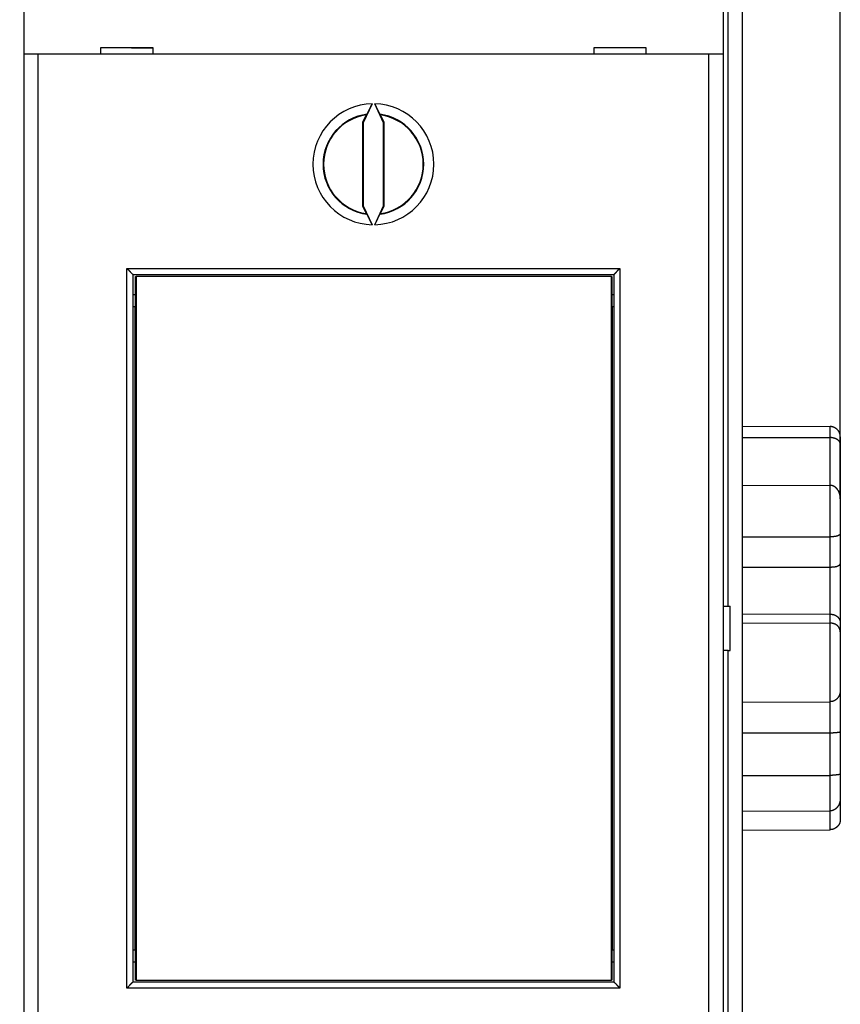
# Model space of a CAD drawing. Extents: x 67 to 594, y 0 to 408.
# Drawn here: x 499 to 540, y 120 to 169 of the extents above; entities that cross this region are included whole.
import ezdxf

# ---------------------------------------------------------------- set-up
doc = ezdxf.new("R2010")
doc.units = 0
doc.linetypes.add('HIDDENNEW0', pattern=[4.5, 1.5, -1.5, 1.5])
for name, color, linetype in [('5', 7, 'CONTINUOUS'), ('MUOTOVIIVAT', 40, 'HIDDENNEW0'), ('TANGVIIVATNONDEF', 3, 'HIDDENNEW0')]:
    doc.layers.add(name, color=color, linetype=linetype)
doc.styles.get("Standard").update_dxf_attribs({"font": 'monotxt.shx'})
doc.dimstyles.new('DSTYLE1', dxfattribs={"dimtxt": 3, "dimasz": 3, "dimexe": 3, "dimexo": 0, "dimgap": 2, "dimtad": 1, "dimrnd": 0.1, "dimzin": 3, "dimcen": 0.09, "dimazin": 3, "dimtp": 1, "dimtm": 1, "dimtfac": 1, "dimtofl": 0, "dimtmove": 0, "dimatfit": 3})

# ---------------------------------------------------------------- blocks, each defined once
blk = doc.blocks.new('_AH1')
at = {"color": 0, "linetype": 'CONTINUOUS'}
for p, q in [((-1, 0.166667), (0, 0)), ((-1, 0.166667), (-1, -0.166667)), ((0, 0), (-1, -0.166667)), ((0, 0), (-1, 0))]:
    blk.add_line(p, q, dxfattribs=at)
blk = doc.blocks.new('*D5756')
at = {"layer": '5', "color": 1, "linetype": 'CONTINUOUS'}
for p, q in [((358.33941, 188.11762), (358.33941, 228.75893)), ((539.68941, 145.21683), (539.68941, 228.75893)), ((358.33941, 225.75893), (449.01441, 225.75893)), ((539.68941, 225.75893), (449.01441, 225.75893))]:
    blk.add_line(p, q, dxfattribs=at)
at = {"layer": '5', "color": 1, "xscale": 3, "yscale": 3, "zscale": 3, "rotation": 180}
blk.add_blockref('_AH1', (358.33941, 225.75893), dxfattribs=at)
at = {"layer": '5', "color": 1, "xscale": 3, "yscale": 3, "zscale": 3}
blk.add_blockref('_AH1', (539.68941, 225.75893), dxfattribs=at)
at = {"layer": '5', "color": 1, "linetype": 'CONTINUOUS'}
blk.add_text('181,4', height=3, dxfattribs=at).set_placement((441.51441, 227.75993))

msp = doc.modelspace()

# ---------------------------------------------------------------- linework, layer by layer
at = {"layer": 'MUOTOVIIVAT', "color": 40, "linetype": 'CONTINUOUS'}
for p, q in [((534.83941, 183.61313), (534.83941, 93.613134)), ((499.28941, 175.11313), (499.28941, 167.01313)), ((533.88941, 175.11313), (533.88941, 167.01313)), ((503.08941, 167.31313), (503.08941, 167.01313)), ((505.68941, 167.31313), (503.08941, 167.31313)), ((503.53941, 167.31308), (503.53943, 167.31313)), ((505.68941, 167.29431), (503.53943, 167.31308)), ((505.68941, 167.01313), (505.68941, 167.31313)), ((527.48941, 167.31313), (527.48941, 167.01313)), ((530.08941, 167.31313), (527.48941, 167.31313)), ((527.63939, 167.31308), (527.48941, 167.31177)), ((527.63939, 167.31313), (527.63941, 167.31308)), ((530.08941, 167.01313), (530.08941, 167.31313)), ((499.28941, 167.01313), (499.28941, 110.21313)), ((499.98941, 167.01313), (499.28941, 167.01313)), ((533.18941, 167.01313), (499.98941, 167.01313)), ((499.98941, 167.01313), (499.98941, 110.21315)), ((533.88941, 167.01313), (533.18941, 167.01313)), ((533.18941, 110.21315), (533.18941, 167.01313)), ((533.88941, 167.01313), (533.88941, 110.21313)), ((516.52665, 164.55382), (516.08942, 163.61617)), ((517.0894, 163.61617), (516.65216, 164.55382)), ((516.23079, 164.00201), (516.05449, 163.6239)), ((517.12432, 163.6239), (516.94802, 164.00201)), ((516.05449, 163.6239), (516.05449, 159.50238)), ((516.08942, 163.61617), (516.05449, 163.6239)), ((516.08942, 163.61617), (516.08942, 159.51011)), ((517.0894, 163.61617), (517.12432, 163.6239)), ((517.0894, 159.51011), (517.0894, 163.61617)), ((517.12432, 159.50238), (517.12432, 163.6239)), ((516.08942, 159.51011), (516.05449, 159.50238)), ((516.05449, 159.50238), (516.23079, 159.12427)), ((516.08942, 159.51011), (516.52665, 158.57245)), ((516.65216, 158.57245), (517.0894, 159.51011)), ((516.94802, 159.12427), (517.12432, 159.50238)), ((517.0894, 159.51011), (517.12432, 159.50238)), ((504.68941, 156.11313), (504.68941, 121.11313)), ((504.68941, 156.11313), (528.48941, 156.11313)), ((504.82724, 154.51311), (504.82724, 156.01316)), ((504.82725, 156.01313), (504.8447, 156.01313)), ((528.37139, 156.01313), (504.8447, 156.01313)), ((504.84472, 156.01316), (504.84472, 121.21312)), ((528.37139, 156.01313), (528.38885, 156.01313)), ((528.3714, 121.21312), (528.3714, 156.01316)), ((528.38884, 156.01316), (528.38884, 154.51311)), ((528.48941, 156.11313), (528.48941, 121.11313)), ((504.68941, 155.11313), (504.82725, 155.11313)), ((528.38885, 155.11313), (528.48941, 155.11313)), ((504.80805, 154.51313), (504.68941, 154.51313)), ((504.80802, 122.71311), (504.80802, 154.51311)), ((504.82725, 154.51313), (504.80805, 154.51313)), ((528.40805, 154.51313), (528.38885, 154.51313)), ((528.48941, 154.51313), (528.40805, 154.51313)), ((528.40805, 154.51311), (528.40805, 122.71311)), ((534.83941, 148.6044), (539.19116, 148.58899)), ((534.83941, 148.05339), (539.19116, 148.04328)), ((539.68941, 148.07263), (539.68941, 147.70054)), ((539.68941, 147.70054), (539.68941, 145.21683)), ((534.83941, 145.69792), (539.19116, 145.67804)), ((539.68942, 145.21683), (539.68942, 145.01714)), ((539.68941, 145.01713), (539.68941, 143.28361)), ((539.68941, 143.28361), (539.68941, 141.8012)), ((534.83941, 143.13081), (539.19116, 143.13548)), ((539.68941, 141.8012), (539.68941, 138.88469)), ((534.83941, 141.63595), (539.19116, 141.64106)), ((533.88941, 139.71313), (534.13941, 139.71313)), ((534.13941, 139.71311), (534.24785, 139.71311)), ((534.24785, 137.51312), (534.24785, 139.71311)), ((534.83941, 139.32193), (539.19116, 139.30896)), ((534.83941, 138.87586), (539.19116, 138.86304)), ((539.68941, 138.88469), (539.68941, 138.44327)), ((539.68941, 138.44327), (539.68941, 135.54523)), ((534.13941, 137.51313), (533.88941, 137.51313)), ((534.13941, 137.51312), (534.24785, 137.51312)), ((539.68941, 135.54523), (539.68942, 133.50718)), ((534.83941, 134.9631), (539.19116, 134.98021)), ((534.83941, 133.4405), (539.19116, 133.44215)), ((539.68941, 133.5072), (539.68941, 131.41635)), ((534.83941, 131.33208), (539.19116, 131.33433)), ((539.68941, 131.41635), (539.68941, 130.21814)), ((539.68941, 130.21814), (539.68942, 129.16533)), ((534.83941, 129.5577), (539.19116, 129.5769)), ((534.83941, 128.63354), (539.19116, 128.64893)), ((504.68941, 122.71313), (504.80805, 122.71313)), ((504.80805, 122.71313), (504.82725, 122.71313)), ((504.82724, 121.21312), (504.82724, 122.71311)), ((528.38884, 122.71311), (528.38884, 121.21312)), ((528.38885, 122.71313), (528.40805, 122.71313)), ((528.40805, 122.71313), (528.48941, 122.71313)), ((504.68941, 122.11313), (504.82725, 122.11313)), ((528.38885, 122.11313), (528.48941, 122.11313)), ((528.48941, 121.11313), (504.68941, 121.11313)), ((504.84472, 121.21312), (504.82724, 121.21312)), ((504.8447, 121.21313), (528.37139, 121.21313)), ((528.38884, 121.21312), (528.3714, 121.21312))]:
    msp.add_line(p, q, dxfattribs=at)
for points in [[(516.27476, 164.03459), (516.27616, 164.03664, 0.014672373), (516.2779, 164.03945, 0.008299112), (516.28001, 164.04305, 0.005149366), (516.28246, 164.0474, 0.003499159), (516.28525, 164.05251, 0.002523324), (516.28835, 164.05831, 0.00192977), (516.29179, 164.06484, 0.001514139), (516.29552, 164.07203, 0.001227374), (516.29957, 164.0799, 0.001012304), (516.3039, 164.0884, 0.000854513), (516.30851, 164.09755, 0.0007297), (516.3134, 164.1073, 0.000633654), (516.31856, 164.11764, 0.000555041), (516.32397, 164.12855, 0.000492546), (516.32964, 164.14003, 0.000440072), (516.33554, 164.15203, 0.000397325), (516.34167, 164.16457, 0.000360731), (516.34803, 164.17759, 0.000330369), (516.3546, 164.1911, 0.000304025), (516.36138, 164.20507, 0.000281909), (516.36835, 164.2195, 0.000262394), (516.37551, 164.23434, 0.000245784), (516.38285, 164.2496, 0.000231325), (516.39036, 164.26524, 0.000219239), (516.39803, 164.28127, 0.000207601), (516.40586, 164.29764, 0.000197), (516.41383, 164.31434, 0.0001902), (516.42193, 164.33137, 0.00018662), (516.43019, 164.34874, 0.000174888), (516.43852, 164.36631, 0.000158461), (516.44691, 164.38403, 0.000170181), (516.45555, 164.40229, 0.000197846), (516.46449, 164.42125, 0.000146182), (516.47294, 164.43918, 0.000048313), (516.48063, 164.45552, 0.000202915), (516.49064, 164.47683, 0.000342407), (516.50619, 164.51006, 0.000163806), (516.52665, 164.55382, 0.000085558)], [(516.65216, 164.55382), (516.66123, 164.5344, 0.000146648), (516.67025, 164.5151, 0.00014893), (516.67924, 164.4959, 0.000150038), (516.68818, 164.47683, 0.000150236), (516.69706, 164.45793, 0.000151514), (516.70587, 164.43918, 0.000153271), (516.71461, 164.42064, 0.000155671), (516.72327, 164.40229, 0.000158354), (516.73183, 164.38418, 0.000161851), (516.7403, 164.36631, 0.000165771), (516.74865, 164.3487, 0.000170595), (516.75688, 164.33137, 0.000175964), (516.76499, 164.31435, 0.000182404), (516.77296, 164.29764, 0.000189566), (516.78078, 164.28127, 0.000198037), (516.78846, 164.26524, 0.000207485), (516.79597, 164.2496, 0.000218582), (516.80331, 164.23434, 0.000231008), (516.81047, 164.2195, 0.000245632), (516.81744, 164.20507, 0.000262156), (516.82422, 164.1911, 0.000281545), (516.83079, 164.17759, 0.000303497), (516.83714, 164.16457, 0.000330059), (516.84328, 164.15203, 0.000361124), (516.84918, 164.14003, 0.000396733), (516.85484, 164.12855, 0.000436318), (516.86026, 164.11764, 0.000492687), (516.86541, 164.1073, 0.000568331), (516.87031, 164.09755, 0.000630258), (516.87492, 164.0884, 0.000669822), (516.87924, 164.07992, 0.000865186), (516.88329, 164.07203, 0.001262685), (516.88708, 164.06476, 0.00117774), (516.89046, 164.05831, 0.000406839), (516.89337, 164.05281, 0.002172676), (516.89636, 164.0474, 0.00644256), (516.89995, 164.04129, 0.005704245), (516.90405, 164.03459, 0.004215399)], [(516.23079, 164.00201), (516.23226, 164.0031, -0.000031522), (516.23373, 164.00419, -0.000031534), (516.23519, 164.00528, -0.000031547), (516.23666, 164.00637, -0.000031559), (516.23813, 164.00746, -0.000031572), (516.23959, 164.00855, -0.000031584), (516.24106, 164.00964, -0.000031597), (516.24253, 164.01073, -0.000031608), (516.244, 164.01182, -0.000031622), (516.24546, 164.01291, -0.000031639), (516.24693, 164.014, -0.000031646), (516.24839, 164.01509, -0.000031642), (516.24986, 164.01617, -0.000031677), (516.25133, 164.01726, -0.000031746), (516.25279, 164.01835, -0.00003168), (516.25426, 164.01943, -0.000031499), (516.25572, 164.02052, -0.000031785), (516.25719, 164.0216, -0.000032441), (516.25866, 164.02269, -0.000031533), (516.26012, 164.02377, -0.000029455), (516.26157, 164.02485, -0.000032521), (516.26305, 164.02594, -0.000038781), (516.26456, 164.02706, -0.000029452), (516.26598, 164.02811, -0.000010117), (516.26726, 164.02905, -0.000041559), (516.26891, 164.03027, -0.000071565), (516.27144, 164.03214, -0.000035017), (516.27476, 164.03459, -0.000018563)], [(516.94802, 164.00201), (516.94656, 164.0031, 0.000033589), (516.94509, 164.00419, 0.000033601), (516.94362, 164.00528, 0.000033614), (516.94215, 164.00637, 0.000033626), (516.94069, 164.00746, 0.000033639), (516.93922, 164.00855, 0.000033652), (516.93775, 164.00964, 0.000033664), (516.93629, 164.01073, 0.000033675), (516.93482, 164.01182, 0.00003369), (516.93335, 164.01291, 0.000033707), (516.93189, 164.014, 0.000033714), (516.93042, 164.01509, 0.000033709), (516.92895, 164.01617, 0.000033746), (516.92749, 164.01726, 0.000033818), (516.92602, 164.01835, 0.000033747), (516.92456, 164.01943, 0.000033553), (516.92309, 164.02052, 0.000033857), (516.92163, 164.0216, 0.000034556), (516.92016, 164.02269, 0.000033587), (516.9187, 164.02377, 0.000031373), (516.91724, 164.02485, 0.000034639), (516.91577, 164.02594, 0.000041305), (516.91425, 164.02706, 0.000031368), (516.91284, 164.02811, 0.000010775), (516.91155, 164.02905, 0.000044261), (516.90991, 164.03027, 0.000076215), (516.90737, 164.03214, 0.00003729), (516.90405, 164.03459, 0.000019768)], [(516.27476, 159.09168), (516.2733, 159.09276, -0.000036614), (516.27183, 159.09384, -0.000036599), (516.27037, 159.09493, -0.000036583), (516.26891, 159.09601, -0.000036568), (516.26744, 159.09709, -0.000036552), (516.26598, 159.09817, -0.000036537), (516.26451, 159.09925, -0.000036521), (516.26305, 159.10034, -0.000036504), (516.26158, 159.10142, -0.00003649), (516.26012, 159.1025, -0.00003648), (516.25865, 159.10359, -0.000036457), (516.25719, 159.10467, -0.000036423), (516.25572, 159.10576, -0.000036433), (516.25426, 159.10684, -0.000036483), (516.25279, 159.10793, -0.000036376), (516.25133, 159.10901, -0.000036139), (516.24986, 159.1101, -0.000036437), (516.24839, 159.11119, -0.000037159), (516.24693, 159.11228, -0.000036088), (516.24546, 159.11336, -0.000033684), (516.24401, 159.11444, -0.00003716), (516.24253, 159.11554, -0.000044273), (516.24102, 159.11667, -0.000033591), (516.23959, 159.11772, -0.000011533), (516.23831, 159.11868, -0.000047353), (516.23666, 159.1199, -0.000081412), (516.23412, 159.12179, -0.000039779), (516.23079, 159.12427, -0.000021074)], [(516.52665, 158.57245), (516.51759, 158.59187, 0.000146697), (516.50856, 158.61118, 0.00014898), (516.49958, 158.63037, 0.000150087), (516.49064, 158.64944, 0.000150284), (516.48176, 158.66835, 0.000151561), (516.47294, 158.68709, 0.000153318), (516.4642, 158.70564, 0.000155718), (516.45555, 158.72398, 0.0001584), (516.44698, 158.74209, 0.000161898), (516.43852, 158.75996, 0.000165817), (516.43017, 158.77757, 0.000170642), (516.42193, 158.7949, 0.000176011), (516.41383, 158.81192, 0.000182452), (516.40586, 158.82864, 0.000189614), (516.39803, 158.84501, 0.000198086), (516.39036, 158.86103, 0.000207535), (516.38285, 158.87667, 0.000218633), (516.37551, 158.89193, 0.000231061), (516.36835, 158.90677, 0.000245686), (516.36138, 158.9212, 0.000262212), (516.3546, 158.93517, 0.000281603), (516.34803, 158.94868, 0.000303557), (516.34167, 158.96171, 0.000330122), (516.33554, 158.97424, 0.00036119), (516.32964, 158.98624, 0.000396803), (516.32397, 158.99772, 0.00043639), (516.31856, 159.00863, 0.000492763), (516.3134, 159.01898, 0.000568413), (516.30851, 159.02873, 0.000630342), (516.3039, 159.03787, 0.000669902), (516.29958, 159.04635, 0.000865277), (516.29552, 159.05424, 0.001262793), (516.29174, 159.06151, 0.001177812), (516.28835, 159.06796, 0.000406859), (516.28544, 159.07347, 0.002172744), (516.28246, 159.07887, 0.006442251), (516.27887, 159.08499, 0.005703304), (516.27476, 159.09168, 0.004214344)], [(516.90405, 159.09168), (516.90265, 159.08964, 0.014641111), (516.90091, 159.08683, 0.008281955), (516.8988, 159.08322, 0.005138953), (516.89636, 159.07887, 0.003492178), (516.89357, 159.07377, 0.002518341), (516.89046, 159.06796, 0.001925985), (516.88703, 159.06144, 0.001511185), (516.88329, 159.05424, 0.001224986), (516.87925, 159.04637, 0.001010338), (516.87492, 159.03787, 0.000852853), (516.8703, 159.02872, 0.000728282), (516.86541, 159.01898, 0.00063242), (516.86026, 159.00863, 0.000553958), (516.85484, 158.99772, 0.000491581), (516.84918, 158.98624, 0.000439207), (516.84328, 158.97424, 0.000396539), (516.83714, 158.96171, 0.000360014), (516.83079, 158.94868, 0.000329709), (516.82422, 158.93517, 0.000303413), (516.81744, 158.9212, 0.000281337), (516.81047, 158.90677, 0.000261858), (516.80331, 158.89193, 0.000245278), (516.79597, 158.87667, 0.000230845), (516.78846, 158.86103, 0.000218779), (516.78078, 158.845, 0.000207162), (516.77296, 158.82864, 0.00019658), (516.76499, 158.81193, 0.00018979), (516.75688, 158.7949, 0.000186213), (516.74863, 158.77753, 0.000174504), (516.7403, 158.75996, 0.00015811), (516.7319, 158.74225, 0.000169799), (516.72327, 158.72398, 0.000197394), (516.71433, 158.70503, 0.000145848), (516.70587, 158.68709, 0.000048209), (516.69818, 158.67076, 0.000202439), (516.68818, 158.64944, 0.000341589), (516.67262, 158.61621, 0.000163414), (516.65216, 158.57245, 0.000085354)], [(516.90405, 159.09168), (516.90551, 159.09276, 0.000038683), (516.90698, 159.09384, 0.000038667), (516.90844, 159.09493, 0.000038651), (516.90991, 159.09601, 0.000038636), (516.91137, 159.09709, 0.00003862), (516.91284, 159.09817, 0.000038605), (516.9143, 159.09925, 0.000038589), (516.91577, 159.10034, 0.000038572), (516.91723, 159.10142, 0.000038558), (516.9187, 159.1025, 0.000038549), (516.92016, 159.10359, 0.000038525), (516.92163, 159.10467, 0.00003849), (516.92309, 159.10576, 0.000038502), (516.92456, 159.10684, 0.000038555), (516.92602, 159.10793, 0.000038443), (516.92749, 159.10901, 0.000038194), (516.92895, 159.1101, 0.000038509), (516.93042, 159.11119, 0.000039273), (516.93189, 159.11228, 0.000038142), (516.93335, 159.11336, 0.000035602), (516.93481, 159.11444, 0.000039277), (516.93629, 159.11554, 0.000046796), (516.9378, 159.11667, 0.000035507), (516.93922, 159.11772, 0.000012191), (516.9405, 159.11868, 0.000050055), (516.94215, 159.1199, 0.00008606), (516.94469, 159.12179, 0.000042051), (516.94802, 159.12427, 0.000022278)], [(504.38939, 156.41313), (504.39868, 156.406, -0.004991358), (504.40777, 156.39874, -0.005208518), (504.41664, 156.39133, -0.005130124), (504.42531, 156.3838, -0.004706086), (504.43378, 156.37615, -0.004402015), (504.44209, 156.36841, -0.004124571), (504.45021, 156.36057, -0.003862386), (504.45818, 156.35266, -0.003533465), (504.46599, 156.34469, -0.003248039), (504.47367, 156.33666, -0.002920714), (504.48121, 156.3286, -0.002630344), (504.48862, 156.32051, -0.002291882), (504.49592, 156.31241, -0.001992082), (504.50312, 156.3043, -0.001645207), (504.51022, 156.29621, -0.001335767), (504.51723, 156.28813, -0.000977492), (504.52417, 156.2801, -0.000656421), (504.53104, 156.27211, -0.00028583), (504.53785, 156.26418, 0.00005178), (504.54461, 156.25632, 0.000444223), (504.55133, 156.24855, 0.000794188), (504.55802, 156.24087, 0.00118811), (504.5647, 156.23331, 0.00158609), (504.57136, 156.22586, 0.002082443), (504.57802, 156.21855, 0.002353266), (504.58468, 156.21139, 0.002451433), (504.59132, 156.20438, 0.002419693), (504.59792, 156.19754, 0.002225241), (504.60446, 156.19089, 0.002102831), (504.61092, 156.18442, 0.001994338), (504.61727, 156.17816, 0.001911917), (504.6235, 156.17212, 0.001801067), (504.62958, 156.1663, 0.001726979), (504.63549, 156.16072, 0.001633118), (504.64121, 156.15539, 0.001572535), (504.64672, 156.15031, 0.001486689), (504.65199, 156.14552, 0.001437373), (504.65701, 156.141, 0.001362436), (504.66175, 156.13678, 0.001319409), (504.66619, 156.13287, 0.001241762), (504.67031, 156.12928, 0.001220827), (504.67409, 156.12601, 0.001178546), (504.67752, 156.12308, 0.001124987), (504.68054, 156.12052, 0.000987522), (504.68309, 156.11837, 0.001097361), (504.68536, 156.11648, 0.001218715), (504.68747, 156.11474, 0.001318193), (504.68942, 156.11315, 0.001722776)], [(528.48939, 156.11315), (528.48969, 156.11337, 0.019680533), (528.4905, 156.114, 0.00164838), (528.49185, 156.11505, 0.0010113), (528.49368, 156.1165, 0.001499227), (528.49599, 156.11834, 0.001525118), (528.49872, 156.12056, 0.001545767), (528.50187, 156.12314, 0.001546603), (528.5054, 156.12607, 0.00165751), (528.50929, 156.12936, 0.001700029), (528.51351, 156.13296, 0.001805223), (528.51804, 156.13689, 0.001861509), (528.52284, 156.14112, 0.001979007), (528.5279, 156.14565, 0.002055399), (528.53317, 156.15045, 0.002190817), (528.53865, 156.15554, 0.002278445), (528.5443, 156.16088, 0.002411795), (528.5501, 156.16647, 0.002546363), (528.55601, 156.17229, 0.002773526), (528.56201, 156.17834, 0.00274885), (528.5681, 156.1846, 0.002530587), (528.57425, 156.19106, 0.00225064), (528.58049, 156.19771, 0.001875917), (528.5868, 156.20454, 0.001576456), (528.59319, 156.21154, 0.001294712), (528.59966, 156.21869, 0.001049126), (528.60621, 156.22597, 0.000788922), (528.61284, 156.2334, 0.000568273), (528.61956, 156.24094, 0.000335976), (528.62635, 156.24858, 0.000137204), (528.63323, 156.25632, -0.000078112), (528.64019, 156.26415, -0.000261567), (528.64724, 156.27205, -0.00046259), (528.65437, 156.28, -0.000637755), (528.66159, 156.28801, -0.000836031), (528.66889, 156.29605, -0.000997738), (528.67628, 156.30412, -0.001171697), (528.68376, 156.3122, -0.001357702), (528.69133, 156.32028, -0.001601058), (528.69901, 156.32837, -0.001689536), (528.70675, 156.33641, -0.001689258), (528.71452, 156.34437, -0.002126399), (528.72252, 156.3524, -0.002924835), (528.73082, 156.36054, -0.002220807), (528.73867, 156.36816, -0.000429356), (528.74581, 156.37502, -0.003752901), (528.7552, 156.38359, -0.00732868), (528.76994, 156.39647, -0.003642682), (528.78942, 156.41313, -0.001882695)], [(539.68942, 148.07264), (539.68908, 148.08812, 0.005476733), (539.68841, 148.10343, 0.005548245), (539.68741, 148.11856, 0.005702938), (539.68606, 148.13353, 0.005943915), (539.68437, 148.14832, 0.0061531), (539.68232, 148.16295, 0.006344892), (539.67991, 148.1774, 0.006530759), (539.67714, 148.19169, 0.006722741), (539.674, 148.2058, 0.006897577), (539.67048, 148.21975, 0.007069274), (539.66658, 148.23353, 0.007221654), (539.66229, 148.24714, 0.007370028), (539.65761, 148.26057, 0.007494425), (539.65253, 148.27385, 0.007612229), (539.64705, 148.28695, 0.007702287), (539.64116, 148.29989, 0.007784372), (539.63485, 148.31266, 0.00783545), (539.62812, 148.32526, 0.007877983), (539.62096, 148.3377, 0.0078873), (539.61338, 148.34997, 0.007888613), (539.60535, 148.36207, 0.007855738), (539.59689, 148.37401, 0.007816499), (539.58796, 148.38578, 0.007743372), (539.5786, 148.39739, 0.007666314), (539.56876, 148.40883, 0.007557181), (539.55847, 148.4201, 0.007447824), (539.54769, 148.43121, 0.007307463), (539.53645, 148.44216, 0.007167852), (539.52472, 148.45294, 0.007069013), (539.51253, 148.46353, 0.007086605), (539.49987, 148.4739, 0.007099224), (539.48678, 148.48402, 0.007172183), (539.47325, 148.49385, 0.007245233), (539.45931, 148.50338, 0.007384156), (539.44496, 148.51256, 0.007469329), (539.43024, 148.52137, 0.007575871), (539.41515, 148.52978, 0.007803209), (539.39968, 148.53777, 0.008202096), (539.38383, 148.54528, 0.008100638), (539.36773, 148.55231, 0.007677017), (539.35142, 148.55881, 0.00882906), (539.33452, 148.56478, 0.01109379), (539.31688, 148.57017, 0.008347238), (539.30014, 148.57492, 0.002260706), (539.28486, 148.57893, 0.012722225), (539.26471, 148.58249, 0.023076427), (539.23303, 148.58586, 0.011138007), (539.19116, 148.58899, 0.00573485)], [(539.68942, 147.70055), (539.68908, 147.71183, 0.007592055), (539.68841, 147.72287, 0.007860954), (539.68741, 147.73365, 0.00825144), (539.68606, 147.74418, 0.008729719), (539.68437, 147.75448, 0.00915794), (539.68232, 147.76455, 0.00953585), (539.67991, 147.7744, 0.009884728), (539.67714, 147.78404, 0.010194375), (539.674, 147.79347, 0.010447422), (539.67048, 147.80271, 0.010641157), (539.66658, 147.81175, 0.010765294), (539.66229, 147.82062, 0.010823928), (539.65761, 147.82931, 0.010804588), (539.65253, 147.83783, 0.010721121), (539.64705, 147.8462, 0.010561227), (539.64116, 147.85442, 0.010347594), (539.63485, 147.86249, 0.010067656), (539.62812, 147.87043, 0.009750203), (539.62096, 147.87824, 0.009382189), (539.61338, 147.88593, 0.008994609), (539.60535, 147.89351, 0.008574006), (539.59689, 147.90099, 0.008150018), (539.58796, 147.90837, 0.007708872), (539.5786, 147.91567, 0.00727622), (539.56876, 147.92288, 0.006840303), (539.55847, 147.93002, 0.006421885), (539.54769, 147.9371, 0.006005521), (539.53645, 147.94412, 0.005605579), (539.52472, 147.95108, 0.005367461), (539.51253, 147.95798, 0.005344174), (539.49987, 147.96478, 0.005309814), (539.48678, 147.97146, 0.005345027), (539.47325, 147.978, 0.005364927), (539.45931, 147.98436, 0.005448603), (539.44496, 147.99054, 0.005475737), (539.43024, 147.9965, 0.005531948), (539.41515, 148.00221, 0.005670036), (539.39968, 148.00766, 0.0059469), (539.38383, 148.01281, 0.00582916), (539.36773, 148.01765, 0.005489341), (539.35142, 148.02214, 0.006319232), (539.33452, 148.02629, 0.007951149), (539.31688, 148.03004, 0.005901544), (539.30014, 148.03336, 0.001491599), (539.28486, 148.03617, 0.009077645), (539.26471, 148.03868, 0.016402772), (539.23303, 148.04105, 0.007849529), (539.19116, 148.04328, 0.004018965)], [(539.68942, 145.01714), (539.68908, 145.03489, 0.004706064), (539.68841, 145.05271, 0.004630586), (539.68741, 145.0706, 0.00462679), (539.68606, 145.08853, 0.004721836), (539.68437, 145.1065, 0.004790812), (539.68232, 145.12447, 0.004858372), (539.67991, 145.14245, 0.0049259), (539.67714, 145.16042, 0.005019805), (539.674, 145.17836, 0.005105537), (539.67048, 145.19625, 0.005210573), (539.66658, 145.21408, 0.005308575), (539.66229, 145.23184, 0.005428301), (539.65761, 145.24951, 0.005539447), (539.65253, 145.26707, 0.00567212), (539.64705, 145.28452, 0.005795165), (539.64116, 145.30183, 0.005940141), (539.63485, 145.31899, 0.006073986), (539.62812, 145.33598, 0.006229826), (539.62096, 145.35279, 0.006372746), (539.61338, 145.36941, 0.006537578), (539.60535, 145.38582, 0.006687233), (539.59689, 145.40201, 0.006858413), (539.58796, 145.41794, 0.007011802), (539.5786, 145.43363, 0.007186144), (539.56876, 145.44905, 0.007339108), (539.55847, 145.46418, 0.007511788), (539.54769, 145.47901, 0.00766047), (539.53645, 145.49352, 0.007828419), (539.52472, 145.5077, 0.007930801), (539.51253, 145.52153, 0.008026396), (539.49987, 145.53496, 0.008123725), (539.48678, 145.54798, 0.00825533), (539.47325, 145.56054, 0.008403968), (539.45931, 145.57265, 0.008604657), (539.44496, 145.58423, 0.008763542), (539.43024, 145.5953, 0.008924689), (539.41515, 145.6058, 0.009234383), (539.39968, 145.61571, 0.009720497), (539.38383, 145.625, 0.009661996), (539.36773, 145.63364, 0.009205084), (539.35142, 145.64159, 0.010558831), (539.33452, 145.64887, 0.013213801), (539.31688, 145.65542, 0.010064442), (539.30014, 145.66115, 0.002925165), (539.28486, 145.66598, 0.015150212), (539.26471, 145.67026, 0.027455965), (539.23303, 145.6743, 0.013342727), (539.19116, 145.67804, 0.006909593)], [(539.59318, 145.40876), (539.59807, 145.40488, -0.004386315), (539.60283, 145.40096, -0.004499082), (539.60744, 145.39702, -0.004636906), (539.61192, 145.39304, -0.004787893), (539.61627, 145.38903, -0.004935165), (539.62048, 145.38498, -0.005073413), (539.62455, 145.3809, -0.005213079), (539.6285, 145.37678, -0.005346563), (539.63231, 145.37261, -0.0054782), (539.63599, 145.36841, -0.005600751), (539.63954, 145.36416, -0.005719857), (539.64296, 145.35988, -0.005828242), (539.64625, 145.35554, -0.005931017), (539.64942, 145.35116, -0.006021329), (539.65245, 145.34673, -0.006104042), (539.65536, 145.34226, -0.006172973), (539.65815, 145.33773, -0.006232203), (539.66081, 145.33316, -0.006276506), (539.66334, 145.32852, -0.006310321), (539.66576, 145.32384, -0.00632954), (539.66805, 145.3191, -0.006334414), (539.67022, 145.31431, -0.006322412), (539.67226, 145.30945, -0.006305359), (539.67419, 145.30454, -0.006280684), (539.676, 145.29957, -0.006217028), (539.67769, 145.29453, -0.006119453), (539.67927, 145.28944, -0.006098805), (539.68072, 145.28427, -0.006133189), (539.68207, 145.27903, -0.005866658), (539.68329, 145.27375, -0.0053929), (539.6844, 145.26843, -0.005830752), (539.6854, 145.26295, -0.006768116), (539.6863, 145.25726, -0.005026554), (539.68707, 145.25187, -0.001752916), (539.68771, 145.24697, -0.006841948), (539.68828, 145.2405, -0.011149546), (539.68886, 145.23031, -0.005225934), (539.68942, 145.21683, -0.002724344)], [(539.68942, 143.2836), (539.68908, 143.28181, -0.037592779), (539.68841, 143.27972, -0.025151693), (539.68741, 143.2773, -0.018168299), (539.68606, 143.27459, -0.015111015), (539.68437, 143.27161, -0.012731973), (539.68232, 143.26837, -0.011157222), (539.67991, 143.26489, -0.00993529), (539.67714, 143.26121, -0.009275147), (539.674, 143.25733, -0.008643717), (539.67048, 143.25327, -0.008305806), (539.66658, 143.24906, -0.007936154), (539.66229, 143.24472, -0.00778133), (539.65761, 143.24026, -0.00755809), (539.65253, 143.23571, -0.0074964), (539.64705, 143.23108, -0.007354452), (539.64116, 143.22639, -0.00734497), (539.63485, 143.22168, -0.007250066), (539.62812, 143.21694, -0.007267718), (539.62096, 143.21221, -0.007198792), (539.61338, 143.20751, -0.007228488), (539.60535, 143.20285, -0.007171948), (539.59689, 143.19826, -0.007203279), (539.58796, 143.19375, -0.007150465), (539.5786, 143.18934, -0.007177769), (539.56876, 143.18506, -0.007120838), (539.55847, 143.18092, -0.007135162), (539.54769, 143.17695, -0.007075755), (539.53645, 143.17316, -0.007089628), (539.52472, 143.16957, -0.006767561), (539.51253, 143.16618, -0.006235588), (539.49987, 143.163, -0.005743873), (539.48678, 143.16, -0.005288011), (539.47325, 143.15721, -0.004890336), (539.45931, 143.15459, -0.004537136), (539.44496, 143.15217, -0.004206365), (539.43024, 143.14992, -0.003893211), (539.41515, 143.14785, -0.003659851), (539.39968, 143.14595, -0.003475825), (539.38383, 143.14423, -0.003174717), (539.36773, 143.14267, -0.002807864), (539.35142, 143.14128, -0.002886207), (539.33452, 143.14004, -0.003170492), (539.31688, 143.13896, -0.00231478), (539.30014, 143.13804, -0.00088342), (539.28486, 143.13728, -0.002945254), (539.26471, 143.13663, -0.004571813), (539.23303, 143.13603, -0.002130272), (539.19116, 143.13548, -0.001119536)], [(539.19116, 141.64106), (539.20961, 141.64115, 0.00202958), (539.22789, 141.64139, 0.002050038), (539.24597, 141.64178, 0.002112846), (539.26386, 141.64231, 0.002228589), (539.28153, 141.64301, 0.002338136), (539.29897, 141.64386, 0.002449281), (539.31616, 141.64488, 0.002569764), (539.3331, 141.64606, 0.002708686), (539.34975, 141.64741, 0.002855392), (539.36612, 141.64893, 0.003018993), (539.38218, 141.65062, 0.003194455), (539.39793, 141.65249, 0.003391302), (539.41334, 141.65455, 0.003603608), (539.42841, 141.65678, 0.003841121), (539.44311, 141.65921, 0.004099658), (539.45745, 141.66182, 0.004389258), (539.47139, 141.66463, 0.004705714), (539.48493, 141.66763, 0.005058803), (539.49804, 141.67083, 0.005452305), (539.51073, 141.67423, 0.005897308), (539.52297, 141.67784, 0.006375434), (539.53475, 141.68166, 0.006890589), (539.54605, 141.68569, 0.007200081), (539.55689, 141.6899, 0.007183273), (539.56726, 141.69428, 0.007239971), (539.57717, 141.69881, 0.007228943), (539.58662, 141.70348, 0.007287322), (539.59564, 141.70825, 0.007266466), (539.60419, 141.71312, 0.007324571), (539.61232, 141.71805, 0.007305582), (539.62, 141.72304, 0.007372077), (539.62725, 141.72806, 0.007359447), (539.63408, 141.73309, 0.007447179), (539.64048, 141.73811, 0.007462043), (539.64647, 141.7431, 0.007574927), (539.65204, 141.74805, 0.007599081), (539.65721, 141.75293, 0.007806956), (539.66197, 141.75772, 0.008010543), (539.66634, 141.76241, 0.008166486), (539.67031, 141.76696, 0.008032019), (539.67389, 141.77135, 0.008940924), (539.67709, 141.77562, 0.010758272), (539.67992, 141.77975, 0.009646991), (539.68236, 141.78353, 0.004965643), (539.68437, 141.78686, 0.013816694), (539.68614, 141.79054, 0.030587646), (539.68783, 141.79538, 0.022277876), (539.68942, 141.80122, 0.01478095)], [(539.19116, 139.30896), (539.20934, 139.30864, -0.006973191), (539.22737, 139.30781, -0.007142448), (539.24522, 139.30647, -0.007203906), (539.2629, 139.30464, -0.007156825), (539.28037, 139.30231, -0.007165131), (539.29762, 139.29951, -0.007186772), (539.31465, 139.29622, -0.007225408), (539.33144, 139.29249, -0.007252468), (539.34796, 139.28829, -0.007305285), (539.36421, 139.28365, -0.007354909), (539.38017, 139.27857, -0.007428111), (539.39584, 139.27308, -0.007499187), (539.41118, 139.26716, -0.007593998), (539.42619, 139.26083, -0.007689291), (539.44085, 139.25411, -0.007808036), (539.45516, 139.24699, -0.007929878), (539.46908, 139.23949, -0.008073757), (539.48262, 139.23163, -0.008222072), (539.49575, 139.22339, -0.008394879), (539.50847, 139.21481, -0.008578725), (539.52074, 139.20588, -0.008771191), (539.53257, 139.19662, -0.00895873), (539.54393, 139.18702, -0.009000128), (539.55484, 139.17713, -0.008828138), (539.56529, 139.16696, -0.008701712), (539.5753, 139.15652, -0.008534543), (539.58485, 139.14585, -0.008407606), (539.59397, 139.13496, -0.008238285), (539.60263, 139.12387, -0.008113974), (539.61087, 139.11262, -0.007954944), (539.61867, 139.10121, -0.007839944), (539.62605, 139.08967, -0.007692233), (539.63299, 139.07803, -0.007598637), (539.63952, 139.0663, -0.007484578), (539.64562, 139.0545, -0.007396029), (539.65131, 139.04267, -0.007263559), (539.65658, 139.03081, -0.00726521), (539.66146, 139.01895, -0.007320762), (539.66592, 139.0071, -0.007138173), (539.66999, 138.99533, -0.006701076), (539.67366, 138.98369, -0.007314148), (539.67694, 138.97197, -0.008629369), (539.67983, 138.96012, -0.006816007), (539.68232, 138.94905, -0.002682951), (539.68438, 138.93909, -0.009434263), (539.68618, 138.92675, -0.016998798), (539.68786, 138.90837, -0.008979126), (539.68942, 138.88468, -0.004963585)], [(539.68942, 138.44328), (539.68911, 138.45308, 0.008677632), (539.68846, 138.46313, 0.008157106), (539.68745, 138.47345, 0.007771543), (539.6861, 138.484, 0.007621805), (539.68438, 138.49477, 0.007445713), (539.68231, 138.50571, 0.007305108), (539.67985, 138.51683, 0.007174877), (539.67704, 138.52809, 0.007124747), (539.67383, 138.53948, 0.007063586), (539.67025, 138.55097, 0.007061793), (539.66628, 138.56253, 0.00704709), (539.66192, 138.57415, 0.00709168), (539.65715, 138.58581, 0.007117522), (539.65199, 138.59749, 0.007198628), (539.64642, 138.60915, 0.007257103), (539.64044, 138.62078, 0.007368913), (539.63404, 138.63237, 0.007454022), (539.62722, 138.64388, 0.007590516), (539.61997, 138.65529, 0.00769629), (539.61229, 138.66658, 0.007851715), (539.60418, 138.67774, 0.007971959), (539.59563, 138.68873, 0.008139848), (539.58663, 138.69954, 0.008268124), (539.57718, 138.71015, 0.008442296), (539.56727, 138.72053, 0.00857016), (539.55691, 138.73066, 0.008739967), (539.54608, 138.74051, 0.008863139), (539.53479, 138.75008, 0.009031282), (539.52302, 138.75933, 0.008983347), (539.5108, 138.76826, 0.008793366), (539.49811, 138.77685, 0.008595607), (539.48501, 138.7851, 0.008408913), (539.47148, 138.79299, 0.008241224), (539.45755, 138.80051, 0.008109295), (539.44322, 138.80766, 0.0079441), (539.42852, 138.81443, 0.007775238), (539.41347, 138.82079, 0.007726861), (539.39805, 138.82675, 0.00779469), (539.38227, 138.8323, 0.00746732), (539.36624, 138.83742, 0.00688705), (539.35002, 138.8421, 0.007567458), (539.33321, 138.84635, 0.009015592), (539.31569, 138.85014, 0.006703823), (539.29908, 138.85345, 0.002106136), (539.28391, 138.85622, 0.009556767), (539.26395, 138.85865, 0.016394481), (539.23259, 138.86093, 0.007810341), (539.19116, 138.86304, 0.004047488)], [(539.68942, 135.54524), (539.68911, 135.53088, -0.005994994), (539.68846, 135.51634, -0.005796618), (539.68745, 135.5016, -0.005677238), (539.6861, 135.48671, -0.005687119), (539.68438, 135.47167, -0.005672992), (539.68231, 135.45652, -0.005668787), (539.67985, 135.44127, -0.005667707), (539.67704, 135.42594, -0.005708642), (539.67383, 135.41055, -0.005741862), (539.67025, 135.39513, -0.005807223), (539.66628, 135.37968, -0.005865349), (539.66192, 135.36424, -0.005957954), (539.65715, 135.34883, -0.006040827), (539.65199, 135.33346, -0.006157493), (539.64642, 135.31815, -0.006262784), (539.64044, 135.30293, -0.006402192), (539.63404, 135.28782, -0.006528184), (539.62722, 135.27284, -0.006688352), (539.61997, 135.258, -0.006832849), (539.61229, 135.24332, -0.00701152), (539.60418, 135.22884, -0.00717171), (539.59563, 135.21457, -0.007365699), (539.58663, 135.20052, -0.007538075), (539.57718, 135.18673, -0.007743781), (539.56727, 135.1732, -0.007922886), (539.55691, 135.15997, -0.008133198), (539.54608, 135.14705, -0.00831524), (539.53479, 135.13445, -0.008530113), (539.52302, 135.12222, -0.008610679), (539.5108, 135.11035, -0.008612629), (539.49811, 135.09887, -0.008609473), (539.48501, 135.0878, -0.00862203), (539.47148, 135.07717, -0.008650191), (539.45755, 135.06697, -0.008716205), (539.44322, 135.05725, -0.008739723), (539.42852, 135.048, -0.00875444), (539.41347, 135.03927, -0.008905504), (539.39805, 135.03105, -0.009202172), (539.38227, 135.02339, -0.009003683), (539.36624, 135.01627, -0.008458), (539.35002, 135.00976, -0.0095137), (539.33321, 135.00381, -0.011639163), (539.31569, 134.99848, -0.008773916), (539.29908, 134.99383, -0.002654806), (539.28391, 134.98992, -0.012875765), (539.26395, 134.98646, -0.022751497), (539.23259, 134.98322, -0.010961727), (539.19116, 134.98021, -0.005681041)], [(539.19116, 133.44215), (539.20961, 133.44225, 0.002120758), (539.22789, 133.44251, 0.00224157), (539.24597, 133.44294, 0.002211458), (539.26386, 133.44351, 0.002007411), (539.28153, 133.44421, 0.001870356), (539.29897, 133.44503, 0.001749164), (539.31616, 133.44596, 0.001638849), (539.3331, 133.44698, 0.001494366), (539.34975, 133.44808, 0.001373605), (539.36612, 133.44924, 0.001229327), (539.38218, 133.45047, 0.001103777), (539.39793, 133.45173, 0.000949159), (539.41334, 133.45302, 0.000812334), (539.42841, 133.45432, 0.00064429), (539.44311, 133.45563, 0.00049086), (539.45745, 133.45693, 0.000301513), (539.47139, 133.4582, 0.000124001), (539.48493, 133.45944, -0.000093773), (539.49804, 133.46063, -0.000310254), (539.51073, 133.46176, -0.000581348), (539.52297, 133.46281, -0.000841445), (539.53475, 133.46378, -0.001143113), (539.54605, 133.46465, -0.001192929), (539.55689, 133.46544, -0.000915067), (539.56726, 133.46616, -0.000653272), (539.57717, 133.46683, -0.00031288), (539.58662, 133.46746, 0.000031812), (539.59564, 133.46808, 0.000482317), (539.60419, 133.46869, 0.000952802), (539.61232, 133.4693, 0.001551448), (539.62, 133.46994, 0.002196798), (539.62725, 133.47063, 0.003002699), (539.63408, 133.47136, 0.003911851), (539.64048, 133.47217, 0.005048589), (539.64647, 133.47307, 0.006310505), (539.65204, 133.47406, 0.007801418), (539.65721, 133.47517, 0.009739153), (539.66197, 133.47642, 0.012304841), (539.66634, 133.47782, 0.014464311), (539.67031, 133.47936, 0.015966946), (539.67389, 133.48106, 0.021302053), (539.67709, 133.48301, 0.030787139), (539.67992, 133.48527, 0.026403868), (539.68236, 133.4875, 0.008584021), (539.68437, 133.48962, 0.042703432), (539.68614, 133.49294, 0.074752107), (539.68783, 133.4989, 0.032220427), (539.68942, 133.50718, 0.015735165)], [(539.68942, 131.41634), (539.68908, 131.41183, -0.019749992), (539.68841, 131.40762, -0.022166739), (539.68741, 131.40373, -0.024970346), (539.68606, 131.40013, -0.027371607), (539.68437, 131.39681, -0.028993454), (539.68232, 131.39375, -0.029499713), (539.67991, 131.39093, -0.028861045), (539.67714, 131.38835, -0.027121489), (539.674, 131.38598, -0.02462502), (539.67048, 131.3838, -0.021768619), (539.66658, 131.38182, -0.018819443), (539.66229, 131.38, -0.016024249), (539.65761, 131.37833, -0.013481557), (539.65253, 131.3768, -0.011235284), (539.64705, 131.37539, -0.009302623), (539.64116, 131.37408, -0.007623652), (539.63485, 131.37287, -0.006217726), (539.62812, 131.37174, -0.004987468), (539.62096, 131.37066, -0.00397363), (539.61338, 131.36962, -0.00306919), (539.60535, 131.36862, -0.002334063), (539.59689, 131.36763, -0.001661619), (539.58796, 131.36663, -0.001122713), (539.5786, 131.36562, -0.000614676), (539.56876, 131.36458, -0.00021714), (539.55847, 131.36349, 0.000167611), (539.54769, 131.36233, 0.000468606), (539.53645, 131.36109, 0.000777686), (539.52472, 131.35976, 0.000748813), (539.51253, 131.35835, 0.000454077), (539.49987, 131.35687, 0.000204853), (539.48678, 131.35533, -0.000058111), (539.47325, 131.35375, -0.00026801), (539.45931, 131.35215, -0.000486268), (539.44496, 131.35053, -0.000653075), (539.43024, 131.34891, -0.000826887), (539.41515, 131.34731, -0.000996606), (539.39968, 131.34574, -0.001212877), (539.38383, 131.34421, -0.001280414), (539.36773, 131.34274, -0.001276682), (539.35142, 131.34134, -0.001632518), (539.33452, 131.34002, -0.002269315), (539.31688, 131.33881, -0.001668758), (539.30014, 131.33771, -0.00024326), (539.28486, 131.33677, -0.002880696), (539.26471, 131.33592, -0.005513415), (539.23303, 131.3351, -0.002636615), (539.19116, 131.33433, -0.001327933)], [(539.68942, 130.21815), (539.68908, 130.20013, -0.004665852), (539.68841, 130.18216, -0.004648628), (539.68741, 130.16423, -0.004701548), (539.68606, 130.14636, -0.004841993), (539.68437, 130.12855, -0.004956165), (539.68232, 130.11082, -0.005063772), (539.67991, 130.09318, -0.005170028), (539.67714, 130.07562, -0.005295097), (539.674, 130.05817, -0.005410901), (539.67048, 130.04083, -0.005538796), (539.66658, 130.0236, -0.005658041), (539.66229, 130.0065, -0.005791081), (539.65761, 129.98954, -0.005913485), (539.65253, 129.97272, -0.006048965), (539.64705, 129.95605, -0.006172167), (539.64116, 129.93955, -0.006308185), (539.63485, 129.92321, -0.006429819), (539.62812, 129.90706, -0.0065637), (539.62096, 129.89109, -0.006680857), (539.61338, 129.87532, -0.006809616), (539.60535, 129.85975, -0.006919028), (539.59689, 129.8444, -0.007039296), (539.58796, 129.82927, -0.007137485), (539.5786, 129.81437, -0.0072458), (539.56876, 129.79971, -0.007329057), (539.55847, 129.7853, -0.007421804), (539.54769, 129.77114, -0.0074869), (539.53645, 129.75725, -0.007560522), (539.52472, 129.74365, -0.00760765), (539.51253, 129.73034, -0.007694659), (539.49987, 129.71737, -0.007782623), (539.48678, 129.70476, -0.00791586), (539.47325, 129.69256, -0.008061963), (539.45931, 129.68079, -0.008267398), (539.44496, 129.66948, -0.008428058), (539.43024, 129.65866, -0.008599377), (539.41515, 129.64838, -0.008914816), (539.39968, 129.63864, -0.00941302), (539.38383, 129.6295, -0.009368732), (539.36773, 129.62097, -0.008937655), (539.35142, 129.61312, -0.010298381), (539.33452, 129.60592, -0.012960103), (539.31688, 129.59943, -0.009862083), (539.30014, 129.59374, -0.00279276), (539.28486, 129.58893, -0.014970045), (539.26471, 129.58467, -0.027288491), (539.23303, 129.58065, -0.013268199), (539.19116, 129.5769, -0.006861491)], [(539.68942, 129.16533), (539.68908, 129.14985, -0.005475436), (539.68841, 129.13454, -0.005547098), (539.68741, 129.1194, -0.005701936), (539.68606, 129.10443, -0.005943025), (539.68437, 129.08963, -0.006152343), (539.68232, 129.07501, -0.006344268), (539.67991, 129.06055, -0.006530281), (539.67714, 129.04626, -0.006722393), (539.674, 129.03215, -0.006897372), (539.67048, 129.0182, -0.007069195), (539.66658, 129.00442, -0.00722171), (539.66229, 128.99081, -0.007370197), (539.65761, 128.97737, -0.007494712), (539.65253, 128.96409, -0.007612608), (539.64705, 128.95099, -0.007702758), (539.64116, 128.93805, -0.007784906), (539.63485, 128.92528, -0.007836045), (539.62812, 128.91268, -0.007878606), (539.62096, 128.90024, -0.007887947), (539.61338, 128.88797, -0.007889252), (539.60535, 128.87587, -0.007856364), (539.59689, 128.86393, -0.007817081), (539.58796, 128.85216, -0.007743906), (539.5786, 128.84055, -0.007666772), (539.56876, 128.82911, -0.007557563), (539.55847, 128.81783, -0.007448104), (539.54769, 128.80672, -0.007307647), (539.53645, 128.79577, -0.007167917), (539.52472, 128.78499, -0.007068982), (539.51253, 128.7744, -0.00708648), (539.49987, 128.76404, -0.007099013), (539.48678, 128.75392, -0.007171874), (539.47325, 128.74409, -0.007244833), (539.45931, 128.73456, -0.007383648), (539.44496, 128.72538, -0.007468727), (539.43024, 128.71656, -0.007575167), (539.41515, 128.70816, -0.00780239), (539.39968, 128.70017, -0.008201129), (539.38383, 128.69265, -0.008099609), (539.36773, 128.68562, -0.007675983), (539.35142, 128.67913, -0.00882776), (539.33452, 128.67316, -0.011092006), (539.31688, 128.66776, -0.008345885), (539.30014, 128.66302, -0.002260441), (539.28486, 128.659, -0.012719971), (539.26471, 128.65544, -0.023072165), (539.23303, 128.65207, -0.011136007), (539.19116, 128.64893, -0.005733856)], [(504.38939, 120.81315), (504.39868, 120.82027, 0.004992477), (504.40777, 120.82754, 0.005209659), (504.41664, 120.83494, 0.005131233), (504.42531, 120.84247, 0.004707105), (504.43378, 120.85012, 0.004402967), (504.44209, 120.85786, 0.004125462), (504.45021, 120.8657, 0.00386322), (504.45818, 120.87361, 0.003534234), (504.46599, 120.88158, 0.003248753), (504.47367, 120.88961, 0.002921369), (504.48121, 120.89767, 0.002630949), (504.48862, 120.90576, 0.002292433), (504.49592, 120.91386, 0.001992588), (504.50312, 120.92197, 0.001645663), (504.51022, 120.93006, 0.001336181), (504.51723, 120.93814, 0.000977861), (504.52417, 120.94617, 0.000656753), (504.53104, 120.95416, 0.000286119), (504.53785, 120.96209, -0.000051526), (504.54461, 120.96995, -0.000444011), (504.55133, 120.97772, -0.000794011), (504.55802, 120.9854, -0.001187971), (504.5647, 120.99296, -0.00158599), (504.57136, 121.00041, -0.002082396), (504.57802, 121.00772, -0.002353239), (504.58468, 121.01488, -0.002451398), (504.59132, 121.02189, -0.002419628), (504.59792, 121.02872, -0.002225114), (504.60446, 121.03538, -0.002102649), (504.61092, 121.04185, -0.001994094), (504.61727, 121.0481, -0.001911608), (504.6235, 121.05415, -0.001800678), (504.62958, 121.05997, -0.001726504), (504.63549, 121.06555, -0.001632536), (504.64121, 121.07088, -0.001571839), (504.64672, 121.07596, -0.001485855), (504.65199, 121.08075, -0.001436357), (504.65701, 121.08527, -0.001361165), (504.66175, 121.08948, -0.001317917), (504.66619, 121.0934, -0.001240093), (504.67031, 121.09699, -0.00121849), (504.67409, 121.10026, -0.001174782), (504.67752, 121.10319, -0.001121263), (504.68054, 121.10575, -0.000986408), (504.68309, 121.1079, -0.001089588), (504.68536, 121.10979, -0.001188264), (504.68747, 121.11153, -0.001276595), (504.68942, 121.11313, -0.001677899)], [(528.48939, 121.11313), (528.48969, 121.1129, -0.018379929), (528.4905, 121.11227, -0.001508169), (528.49185, 121.11122, -0.000962845), (528.49368, 121.10977, -0.001475135), (528.49599, 121.10793, -0.001510941), (528.49872, 121.10571, -0.001536371), (528.50187, 121.10313, -0.00154005), (528.5054, 121.1002, -0.001652744), (528.50929, 121.09691, -0.001696464), (528.51351, 121.09331, -0.001802508), (528.51804, 121.08938, -0.001859413), (528.52284, 121.08515, -0.001977394), (528.5279, 121.08062, -0.002054152), (528.53317, 121.07581, -0.002189879), (528.53865, 121.07073, -0.002277746), (528.5443, 121.06539, -0.002411307), (528.5501, 121.0598, -0.002546051), (528.55601, 121.05398, -0.002773393), (528.56201, 121.04793, -0.0027488), (528.5681, 121.04167, -0.00253056), (528.57425, 121.0352, -0.002250606), (528.58049, 121.02856, -0.00187585), (528.5868, 121.02172, -0.001576368), (528.59319, 121.01473, -0.001294605), (528.59966, 121.00758, -0.001049003), (528.60621, 121.00029, -0.000788779), (528.61284, 120.99287, -0.000568114), (528.61956, 120.98533, -0.000335799), (528.62635, 120.97769, -0.00013701), (528.63323, 120.96994, 0.000078325), (528.64019, 120.96212, 0.000261797), (528.64724, 120.95422, 0.00046284), (528.65437, 120.94626, 0.000638024), (528.66159, 120.93826, 0.000836322), (528.66889, 120.93021, 0.000998049), (528.67628, 120.92215, 0.001172029), (528.68376, 120.91407, 0.00135806), (528.69133, 120.90599, 0.001601454), (528.69901, 120.8979, 0.001689942), (528.70675, 120.88986, 0.001689656), (528.71452, 120.88191, 0.00212688), (528.72252, 120.87388, 0.002925472), (528.73082, 120.86573, 0.002221299), (528.73867, 120.85812, 0.000429476), (528.74581, 120.85125, 0.003753699), (528.7552, 120.84268, 0.007330238), (528.76994, 120.82981, 0.003643475), (528.78942, 120.81315, 0.001883113)]]:
    msp.add_lwpolyline(points, format="xyb", dxfattribs=at)
for radius, start, end in [(2.991349, 91.202249, 268.79775), (2.991349, 271.20225, 448.79775), (2.46509, 98.364619, 261.63538), (2.46509, 278.36462, 441.63538)]:
    msp.add_arc((516.58941, 161.56313), radius, start, end, dxfattribs=at)
at = {"layer": 'TANGVIIVATNONDEF', "color": 3, "linetype": 'CONTINUOUS'}
for p, q in [((534.13941, 139.71311), (534.13941, 183.61315)), ((504.38939, 120.81315), (504.38939, 156.41313)), ((504.38939, 156.41313), (528.78942, 156.41313)), ((528.78942, 156.41313), (528.78942, 120.81315)), ((539.19116, 148.04328), (539.19116, 148.58899)), ((539.19116, 145.67804), (539.19116, 148.04328)), ((539.19116, 143.13548), (539.19116, 145.67804)), ((539.19116, 141.64106), (539.19116, 143.13548)), ((539.19116, 139.30896), (539.19116, 141.64106)), ((539.19116, 138.86304), (539.19116, 139.30896)), ((539.19116, 134.98021), (539.19116, 138.86304)), ((534.13941, 93.613141), (534.13941, 137.51312)), ((539.19116, 133.44215), (539.19116, 134.98021)), ((539.19116, 131.33433), (539.19116, 133.44215)), ((539.19116, 129.5769), (539.19116, 131.33433)), ((539.19116, 128.64893), (539.19116, 129.5769)), ((528.78942, 120.81315), (504.38939, 120.81315))]:
    msp.add_line(p, q, dxfattribs=at)
for start, end in [(97.25576, 262.74424), (277.25576, 442.74424)]:
    msp.add_arc((516.58941, 161.56313), 2.491425, start, end, dxfattribs=at)

# ---------------------------------------------------------------- dimensions: what is measured, and where the dimension line sits
at = {"layer": '5', "color": 1, "linetype": 'CONTINUOUS'}
dim = msp.add_linear_dim(base=(539.68941, 225.75893), p1=(358.33941, 188.11762), p2=(539.68941, 145.21683), dimstyle='DSTYLE1', override={"dimblk": '_AH1', "dimsah": 0}, dxfattribs=at)
dim.commit()
dim.dimension.update_dxf_attribs({"geometry": '*D5756', "text_midpoint": (449.01441, 229.25993), "dimtype": 128})

doc.saveas('drawing.dxf')
